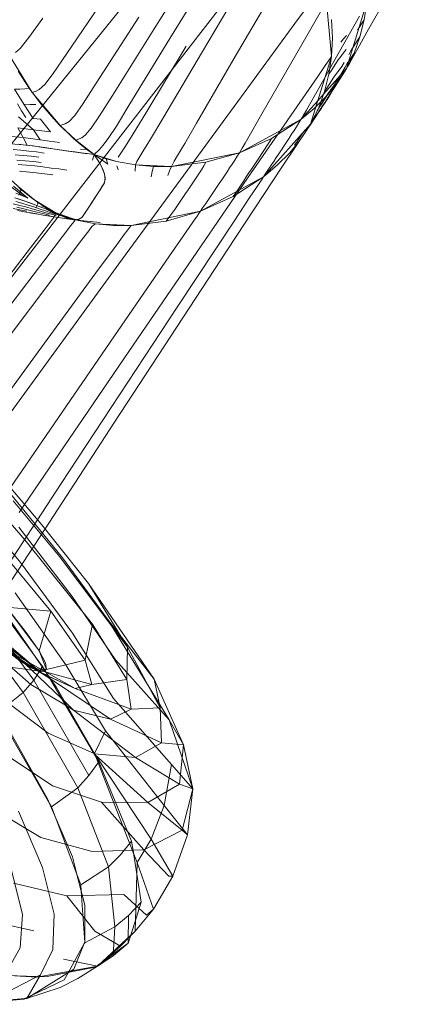
# Model space of a CAD drawing. Units: inches. Extents: x 2.7 to 22.5, y 2.2 to 21.7.
# Drawn here: x 20.9 to 22, y 16.6 to 19.4 of the extents above; entities that cross this region are included whole.
import ezdxf

# ---------------------------------------------------------------- set-up
doc = ezdxf.new("R2010")
doc.units = ezdxf.units.IN
doc.header["$MEASUREMENT"] = 0
doc.layers.get('0').update_dxf_attribs({"true_color": 0x5890e1})

# ---------------------------------------------------------------- blocks, each defined once
blk = doc.blocks.new('A$C5070547D')
at = {"color": 0, "linetype": 'Continuous', "lineweight": 0}
for p, q in [((-121.052, 214.7293), (-120.7984, 215.1343)), ((-121.0071, 214.7016), (-120.7581, 215.1083)), ((-121.0071, 214.7016), (-120.7581, 215.1083)), ((-120.9148, 214.6646), (-120.6745, 215.0698)), ((-120.8211, 214.6503), (-120.6265, 214.9842)), ((-120.7488, 214.9389), (-120.9196, 214.7189)), ((-120.4422, 214.728), (-120.3437, 214.9038)), ((-121.0808, 214.8679), (-121.4563, 214.4039)), ((-121.3, 214.6595), (-121.1744, 214.8439)), ((-120.5478, 214.6511), (-120.5672, 214.86)), ((-120.6073, 214.8042), (-120.6515, 214.7444)), ((-120.6361, 214.6783), (-120.5623, 214.807)), ((-120.5052, 214.6168), (-120.4478, 214.8047)), ((-120.4549, 214.7551), (-120.4478, 214.8047)), ((-121.408, 214.7045), (-121.368, 214.7599)), ((-121.2162, 214.5747), (-121.0954, 214.7627)), ((-120.5532, 214.6149), (-120.4683, 214.7656)), ((-120.5453, 214.7031), (-120.5477, 214.7555)), ((-120.4669, 214.7069), (-120.4549, 214.7551)), ((-120.4549, 214.7551), (-120.4607, 214.7462)), ((-121.1705, 214.54), (-121.052, 214.7293)), ((-120.6515, 214.7444), (-120.814, 214.523)), ((-120.4675, 214.7361), (-120.4742, 214.726)), ((-120.4726, 214.6738), (-120.4422, 214.728)), ((-120.4607, 214.7462), (-120.4675, 214.7361)), ((-121.4324, 214.6738), (-121.408, 214.7045)), ((-120.9196, 214.7189), (-121.2748, 214.2604)), ((-121.1234, 214.5115), (-121.0071, 214.7016)), ((-121.1234, 214.5115), (-121.0071, 214.7016)), ((-120.5478, 214.6511), (-120.5453, 214.7031)), ((-120.5133, 214.7012), (-120.5209, 214.6917)), ((-120.5055, 214.7107), (-120.5133, 214.7012)), ((-120.4836, 214.6606), (-120.4669, 214.7069)), ((-120.4726, 214.6978), (-120.4794, 214.6876)), ((-120.4669, 214.7069), (-120.4726, 214.6978)), ((-121.4462, 214.6618), (-121.4324, 214.6738)), ((-121.0757, 214.4897), (-120.9612, 214.6801)), ((-120.7417, 214.494), (-120.6361, 214.6783)), ((-120.506, 214.6708), (-120.5134, 214.6607)), ((-120.4861, 214.6774), (-120.4925, 214.6669)), ((-120.49, 214.6429), (-120.4726, 214.6738)), ((-120.4794, 214.6876), (-120.4861, 214.6774)), ((-121.3986, 214.5487), (-121.4626, 214.6536)), ((-121.3388, 214.6028), (-121.3, 214.6595)), ((-121.0276, 214.4743), (-120.9148, 214.6646)), ((-120.9311, 214.4614), (-120.8211, 214.6503)), ((-120.6075, 214.4584), (-120.5478, 214.6511)), ((-120.5519, 214.645), (-120.5562, 214.6386)), ((-120.5553, 214.6002), (-120.5478, 214.6511)), ((-120.5478, 214.6511), (-120.5519, 214.645)), ((-120.5284, 214.6411), (-120.5354, 214.6311)), ((-120.521, 214.6509), (-120.5284, 214.6411)), ((-120.5134, 214.6607), (-120.521, 214.6509)), ((-120.5052, 214.6168), (-120.4836, 214.6606)), ((-120.4961, 214.6411), (-120.5028, 214.6308)), ((-120.4925, 214.6669), (-120.4988, 214.6558)), ((-120.4979, 214.6291), (-120.49, 214.6429)), ((-120.4894, 214.6515), (-120.4961, 214.6411)), ((-120.4836, 214.6606), (-120.4894, 214.6515)), ((-120.5656, 214.6248), (-120.587, 214.5941)), ((-120.5704, 214.5436), (-120.5052, 214.6168)), ((-120.5662, 214.5918), (-120.5532, 214.6149)), ((-120.5562, 214.6386), (-120.5656, 214.6248)), ((-120.5422, 214.6206), (-120.5491, 214.6099)), ((-120.5354, 214.6311), (-120.5422, 214.6206)), ((-120.526, 214.6121), (-120.5334, 214.602)), ((-120.5315, 214.5759), (-120.5052, 214.6168)), ((-120.5187, 214.6224), (-120.526, 214.6121)), ((-120.5117, 214.6332), (-120.5187, 214.6224)), ((-120.5093, 214.6203), (-120.5158, 214.6093)), ((-120.5052, 214.6168), (-120.5109, 214.6075)), ((-120.5028, 214.6308), (-120.5093, 214.6203)), ((-120.5052, 214.6168), (-120.5016, 214.6228)), ((-120.5016, 214.6228), (-120.4979, 214.6291)), ((-121.4072, 214.5607), (-121.4385, 214.6093)), ((-121.363, 214.5707), (-121.3388, 214.6028)), ((-120.587, 214.5941), (-120.6297, 214.5326)), ((-120.6009, 214.5301), (-120.5697, 214.5856)), ((-120.5697, 214.5856), (-120.5662, 214.5918)), ((-120.5677, 214.5508), (-120.5553, 214.6002)), ((-120.5491, 214.6099), (-120.5553, 214.6002)), ((-120.5508, 214.5455), (-120.5244, 214.5866)), ((-120.5407, 214.592), (-120.5476, 214.5819)), ((-120.5334, 214.602), (-120.5407, 214.592)), ((-120.5291, 214.5867), (-120.5362, 214.5758)), ((-120.5244, 214.5866), (-120.531, 214.5761)), ((-120.5224, 214.5979), (-120.5291, 214.5867)), ((-120.5286, 214.5799), (-120.5176, 214.597)), ((-120.5176, 214.597), (-120.5244, 214.5866)), ((-120.5158, 214.6093), (-120.5224, 214.5979)), ((-120.5109, 214.6075), (-120.5176, 214.597)), ((-121.4222, 214.515), (-121.4484, 214.5582)), ((-121.4335, 214.558), (-121.4484, 214.5582)), ((-121.4196, 214.5587), (-121.4335, 214.558)), ((-121.4072, 214.5607), (-121.4196, 214.5587)), ((-121.3736, 214.516), (-121.4072, 214.5607)), ((-121.3875, 214.5523), (-121.3782, 214.5574)), ((-121.3782, 214.5574), (-121.363, 214.5707)), ((-121.2535, 214.5168), (-121.2162, 214.5747)), ((-120.5614, 214.5605), (-120.5677, 214.5508)), ((-120.5622, 214.5381), (-120.5315, 214.5759)), ((-120.5545, 214.5713), (-120.5614, 214.5605)), ((-120.5476, 214.5819), (-120.5545, 214.5713)), ((-120.544, 214.556), (-120.5508, 214.5455)), ((-120.5434, 214.5654), (-120.5507, 214.5551)), ((-120.5377, 214.5651), (-120.5445, 214.5539)), ((-120.544, 214.556), (-120.5286, 214.5799)), ((-120.5373, 214.5666), (-120.544, 214.556)), ((-120.5362, 214.5758), (-120.5434, 214.5654)), ((-120.531, 214.5761), (-120.5377, 214.5651)), ((-120.5315, 214.5759), (-120.5373, 214.5666)), ((-121.3986, 214.5487), (-121.3875, 214.5523)), ((-121.3192, 214.4548), (-121.3986, 214.5487)), ((-121.207, 214.4817), (-121.1705, 214.54)), ((-120.6297, 214.5326), (-120.7863, 214.3048)), ((-120.6189, 214.4984), (-120.6009, 214.5301)), ((-120.5868, 214.5252), (-120.5704, 214.5436)), ((-120.5854, 214.4906), (-120.5585, 214.5318)), ((-120.5851, 214.5034), (-120.5677, 214.5508)), ((-120.5784, 214.5217), (-120.5622, 214.5381)), ((-120.5679, 214.5286), (-120.5747, 214.5179)), ((-120.5648, 214.5347), (-120.5718, 214.524)), ((-120.5622, 214.5381), (-120.5679, 214.5286)), ((-120.5585, 214.5318), (-120.5657, 214.5212)), ((-120.5579, 214.545), (-120.5648, 214.5347)), ((-120.5575, 214.5349), (-120.5643, 214.5239)), ((-120.5513, 214.5427), (-120.5585, 214.5318)), ((-120.5507, 214.5551), (-120.5579, 214.545)), ((-120.5508, 214.5455), (-120.5575, 214.5349)), ((-120.5445, 214.5539), (-120.5513, 214.5427)), ((-121.4403, 214.5166), (-121.4284, 214.4965)), ((-121.3956, 214.4749), (-121.4222, 214.515)), ((-121.4046, 214.514), (-121.4222, 214.515)), ((-121.3881, 214.5142), (-121.4046, 214.514)), ((-121.3371, 214.4737), (-121.3736, 214.516)), ((-121.2773, 214.4827), (-121.2535, 214.5168)), ((-121.1593, 214.4529), (-121.1234, 214.5115)), ((-121.1593, 214.4529), (-121.1234, 214.5115)), ((-120.814, 214.523), (-121.1518, 214.0614)), ((-120.6345, 214.4716), (-120.5868, 214.5252)), ((-120.6345, 214.4716), (-120.5967, 214.5033)), ((-120.6075, 214.4584), (-120.5851, 214.5034)), ((-120.5967, 214.5033), (-120.5922, 214.5078)), ((-120.5922, 214.5078), (-120.5784, 214.5217)), ((-120.5815, 214.5073), (-120.5883, 214.4967)), ((-120.58, 214.5004), (-120.5869, 214.49)), ((-120.5783, 214.5015), (-120.5854, 214.4906)), ((-120.5788, 214.5132), (-120.5851, 214.5034)), ((-120.5747, 214.5179), (-120.5815, 214.5073)), ((-120.5729, 214.5108), (-120.58, 214.5004)), ((-120.5718, 214.524), (-120.5788, 214.5132)), ((-120.5713, 214.5127), (-120.5783, 214.5015)), ((-120.5657, 214.5212), (-120.5729, 214.5108)), ((-120.5643, 214.5239), (-120.5713, 214.5127)), ((-121.3946, 214.4427), (-121.4371, 214.4796)), ((-121.4166, 214.4772), (-121.4284, 214.4965)), ((-121.3746, 214.473), (-121.3956, 214.4749)), ((-121.346, 214.4366), (-121.3746, 214.473)), ((-121.3371, 214.4737), (-121.3186, 214.4541)), ((-121.2934, 214.4663), (-121.2773, 214.4827)), ((-121.2305, 214.4468), (-121.207, 214.4817)), ((-121.111, 214.431), (-121.0757, 214.4897)), ((-121.0624, 214.4157), (-121.0276, 214.4743)), ((-120.8093, 214.3773), (-120.6345, 214.4716)), ((-120.7743, 214.4373), (-120.7417, 214.494)), ((-120.7182, 214.4179), (-120.6345, 214.4716)), ((-120.6345, 214.4716), (-120.6403, 214.462)), ((-120.6345, 214.4716), (-120.6308, 214.4778)), ((-120.6308, 214.4778), (-120.627, 214.4843)), ((-120.627, 214.4843), (-120.6189, 214.4984)), ((-120.594, 214.4792), (-120.601, 214.4683)), ((-120.5926, 214.4799), (-120.5998, 214.4693)), ((-120.5869, 214.49), (-120.594, 214.4792)), ((-120.5854, 214.4906), (-120.5926, 214.4799)), ((-121.4243, 214.4201), (-121.4393, 214.4481)), ((-121.3946, 214.4427), (-121.4393, 214.4481)), ((-121.3192, 214.4548), (-121.3045, 214.4594)), ((-121.2748, 214.4127), (-121.3192, 214.4548)), ((-121.2995, 214.4353), (-121.3186, 214.4541)), ((-121.3045, 214.4594), (-121.2934, 214.4663)), ((-121.2465, 214.4284), (-121.2305, 214.4468)), ((-121.1822, 214.4175), (-121.1593, 214.4529)), ((-121.1822, 214.4175), (-121.1593, 214.4529)), ((-120.965, 214.4032), (-120.9311, 214.4614)), ((-120.7409, 214.3088), (-120.6075, 214.4584)), ((-120.6472, 214.4512), (-120.6541, 214.4404)), ((-120.6403, 214.462), (-120.6472, 214.4512)), ((-120.6347, 214.4164), (-120.6075, 214.4584)), ((-120.616, 214.4455), (-120.6254, 214.4313)), ((-120.6139, 214.4483), (-120.621, 214.4374)), ((-120.6116, 214.4521), (-120.616, 214.4455)), ((-120.6069, 214.4588), (-120.6139, 214.4483)), ((-120.6075, 214.4584), (-120.6116, 214.4521)), ((-120.601, 214.4683), (-120.6075, 214.4584)), ((-120.5998, 214.4693), (-120.6069, 214.4588)), ((-121.4243, 214.4201), (-121.4689, 214.424)), ((-121.413, 214.3986), (-121.4243, 214.4201)), ((-121.376, 214.4138), (-121.4243, 214.4201)), ((-121.376, 214.4138), (-121.3946, 214.4427)), ((-121.3708, 214.4395), (-121.3946, 214.4427)), ((-121.346, 214.4366), (-121.3708, 214.4395)), ((-121.2995, 214.4353), (-121.2809, 214.4181)), ((-121.2617, 214.4013), (-121.2809, 214.4181)), ((-121.2748, 214.4127), (-121.2578, 214.4192)), ((-121.2578, 214.4192), (-121.2465, 214.4284)), ((-121.1974, 214.3978), (-121.1822, 214.4175)), ((-121.1974, 214.3978), (-121.1822, 214.4175)), ((-121.1331, 214.3956), (-121.111, 214.431)), ((-121.0838, 214.3807), (-121.0624, 214.4157)), ((-120.8093, 214.3773), (-120.7182, 214.4179)), ((-120.793, 214.4048), (-120.7743, 214.4373)), ((-120.7182, 214.4179), (-120.7241, 214.4082)), ((-120.6683, 214.4188), (-120.6756, 214.4076)), ((-120.6611, 214.4298), (-120.6683, 214.4188)), ((-120.6541, 214.4404), (-120.6611, 214.4298)), ((-120.6254, 214.4313), (-120.6467, 214.3995)), ((-120.6382, 214.4202), (-120.6453, 214.4096)), ((-120.6386, 214.4115), (-120.6347, 214.4164)), ((-120.6311, 214.4309), (-120.6382, 214.4202)), ((-120.6282, 214.4263), (-120.6347, 214.4164)), ((-120.6239, 214.4416), (-120.6311, 214.4309)), ((-120.621, 214.4374), (-120.6282, 214.4263)), ((-121.413, 214.3986), (-121.4596, 214.4028)), ((-121.4164, 214.399), (-121.4383, 214.4012)), ((-121.4164, 214.399), (-121.3956, 214.3965)), ((-121.3621, 214.3919), (-121.413, 214.3986)), ((-121.3739, 214.3935), (-121.3956, 214.3965)), ((-121.3496, 214.4101), (-121.376, 214.4138)), ((-121.3739, 214.3935), (-121.3543, 214.3907)), ((-121.334, 214.3877), (-121.3621, 214.3919)), ((-121.3336, 214.3876), (-121.3543, 214.3907)), ((-121.3213, 214.4061), (-121.3496, 214.4101)), ((-121.3031, 214.3831), (-121.334, 214.3877)), ((-121.2224, 214.3722), (-121.2748, 214.4127)), ((-121.2617, 214.4013), (-121.2433, 214.3869)), ((-121.2433, 214.3869), (-121.2608, 214.3878)), ((-121.2075, 214.3866), (-121.1974, 214.3978)), ((-121.2075, 214.3866), (-121.1974, 214.3978)), ((-121.1468, 214.376), (-121.1331, 214.3956)), ((-120.985, 214.3694), (-120.965, 214.4032)), ((-120.8054, 214.3836), (-120.8014, 214.3904)), ((-120.8014, 214.3904), (-120.793, 214.4048)), ((-120.7312, 214.3972), (-120.7383, 214.3863)), ((-120.7241, 214.4082), (-120.7312, 214.3972)), ((-120.683, 214.3964), (-120.6903, 214.3852)), ((-120.6467, 214.3995), (-120.6889, 214.3359)), ((-120.6756, 214.4076), (-120.683, 214.3964)), ((-120.6663, 214.3774), (-120.6386, 214.4115)), ((-120.6453, 214.4096), (-120.6525, 214.3986)), ((-121.4526, 214.3861), (-121.4306, 214.3844)), ((-121.447, 214.3716), (-121.4244, 214.3698)), ((-121.408, 214.382), (-121.4306, 214.3844)), ((-121.4013, 214.3674), (-121.4244, 214.3698)), ((-121.408, 214.382), (-121.3865, 214.3794)), ((-121.4013, 214.3674), (-121.3792, 214.3647)), ((-121.364, 214.3763), (-121.3865, 214.3794)), ((-121.3336, 214.3876), (-121.3146, 214.3848)), ((-121.2944, 214.3818), (-121.3146, 214.3848)), ((-121.2682, 214.3782), (-121.3031, 214.3831)), ((-121.2944, 214.3818), (-121.277, 214.3794)), ((-121.2581, 214.3768), (-121.277, 214.3794)), ((-121.2682, 214.3782), (-121.2477, 214.3755)), ((-121.2581, 214.3768), (-121.2418, 214.3747)), ((-121.2418, 214.3747), (-121.2477, 214.3755)), ((-121.2224, 214.3722), (-121.2433, 214.3869)), ((-121.2224, 214.3722), (-121.2418, 214.3747)), ((-121.2224, 214.3722), (-121.2275, 214.3563)), ((-121.2224, 214.3722), (-121.2075, 214.3866)), ((-121.2224, 214.3722), (-121.2075, 214.3866)), ((-121.2224, 214.3722), (-121.1592, 214.3524)), ((-121.2224, 214.3722), (-121.2102, 214.3533)), ((-121.2224, 214.3722), (-121.1832, 214.3447)), ((-121.2224, 214.3722), (-121.1885, 214.3602)), ((-121.2224, 214.3722), (-121.2076, 214.349)), ((-121.1592, 214.3524), (-121.1885, 214.3602)), ((-121.1885, 214.3602), (-121.1832, 214.3447)), ((-121.1543, 214.365), (-121.1468, 214.376)), ((-121.1013, 214.3525), (-121.0957, 214.3622)), ((-121.0957, 214.3622), (-121.0838, 214.3807)), ((-121.0029, 214.3381), (-120.8093, 214.3773)), ((-120.9947, 214.3533), (-120.985, 214.3694)), ((-120.9045, 214.3503), (-120.8093, 214.3773)), ((-120.8154, 214.3674), (-120.8226, 214.3562)), ((-120.8093, 214.3773), (-120.8154, 214.3674)), ((-120.8093, 214.3773), (-120.8054, 214.3836)), ((-120.7528, 214.3645), (-120.7602, 214.3532)), ((-120.7454, 214.3755), (-120.7528, 214.3645)), ((-120.7383, 214.3863), (-120.7454, 214.3755)), ((-120.7048, 214.3634), (-120.712, 214.3525)), ((-120.6976, 214.3743), (-120.7048, 214.3634)), ((-120.7019, 214.3416), (-120.6663, 214.3774)), ((-120.6903, 214.3852), (-120.6976, 214.3743)), ((-121.4418, 214.3566), (-121.4187, 214.3547)), ((-121.4381, 214.3443), (-121.4147, 214.3424)), ((-121.395, 214.3522), (-121.4187, 214.3547)), ((-121.3907, 214.3398), (-121.4147, 214.3424)), ((-121.395, 214.3522), (-121.3725, 214.3495)), ((-121.3907, 214.3398), (-121.3679, 214.337)), ((-121.3441, 214.3339), (-121.3679, 214.337)), ((-121.3441, 214.3339), (-121.3227, 214.3311)), ((-121.2027, 214.3402), (-121.2102, 214.3533)), ((-121.1995, 214.3337), (-121.2076, 214.349)), ((-121.2027, 214.3402), (-121.1968, 214.3276)), ((-121.1995, 214.3337), (-121.1937, 214.3192)), ((-121.1592, 214.3524), (-121.1052, 214.3425)), ((-121.1592, 214.3524), (-121.1052, 214.3425)), ((-121.1542, 214.3288), (-121.1576, 214.3403)), ((-121.1052, 214.3425), (-121.1061, 214.3251)), ((-121.1052, 214.3425), (-121.1013, 214.3525)), ((-121.1052, 214.3425), (-121.0029, 214.3381)), ((-121.1052, 214.3425), (-121.0534, 214.338)), ((-121.0534, 214.338), (-121.0571, 214.324)), ((-121.0534, 214.338), (-121.0029, 214.3381)), ((-121.0029, 214.3381), (-121.008, 214.3261)), ((-121.0029, 214.3381), (-120.9045, 214.3503)), ((-121.0029, 214.3381), (-120.9991, 214.3456)), ((-120.9991, 214.3456), (-120.9947, 214.3533)), ((-120.9106, 214.3401), (-120.9177, 214.3284)), ((-120.9045, 214.3503), (-120.9106, 214.3401)), ((-120.8372, 214.3343), (-120.8447, 214.3232)), ((-120.6889, 214.3359), (-120.8441, 214.1001)), ((-120.8299, 214.3452), (-120.8372, 214.3343)), ((-120.8226, 214.3562), (-120.8299, 214.3452)), ((-120.7677, 214.342), (-120.7752, 214.3308)), ((-120.7602, 214.3532), (-120.7677, 214.342)), ((-120.7409, 214.3088), (-120.7019, 214.3416)), ((-120.7192, 214.3416), (-120.7266, 214.3304)), ((-120.712, 214.3525), (-120.7192, 214.3416)), ((-121.3868, 214.3203), (-121.4348, 214.325)), ((-121.3398, 214.3145), (-121.3868, 214.3203)), ((-121.3002, 214.3282), (-121.3227, 214.3311)), ((-121.1932, 214.3175), (-121.1968, 214.3276)), ((-121.1914, 214.3082), (-121.1937, 214.3192)), ((-121.1914, 214.3082), (-121.1934, 214.292)), ((-121.1932, 214.3175), (-121.1912, 214.3014)), ((-120.7863, 214.3048), (-121.1119, 213.8301)), ((-121.0571, 214.324), (-121.0604, 214.3085)), ((-121.008, 214.3261), (-121.0133, 214.3125)), ((-120.9325, 214.3061), (-120.94, 214.2949)), ((-120.925, 214.3171), (-120.9325, 214.3061)), ((-120.9177, 214.3284), (-120.925, 214.3171)), ((-120.9202, 214.211), (-120.7409, 214.3088)), ((-120.8522, 214.3119), (-120.8598, 214.3006)), ((-120.8447, 214.3232), (-120.8522, 214.3119)), ((-120.8269, 214.2532), (-120.7409, 214.3088)), ((-120.7899, 214.3086), (-120.7973, 214.2976)), ((-120.7825, 214.3197), (-120.7899, 214.3086)), ((-120.7752, 214.3308), (-120.7825, 214.3197)), ((-120.7409, 214.3088), (-120.7452, 214.3024)), ((-120.7342, 214.319), (-120.7409, 214.3088)), ((-120.7266, 214.3304), (-120.7342, 214.319)), ((-121.4228, 214.2535), (-121.4707, 214.2901)), ((-121.4206, 214.2655), (-121.4605, 214.3016)), ((-121.452, 214.282), (-121.4111, 214.2486)), ((-121.4385, 214.281), (-121.4325, 214.2747)), ((-121.3908, 214.2421), (-121.4385, 214.281)), ((-121.2001, 214.2803), (-121.2073, 214.2692)), ((-121.1995, 214.2812), (-121.2054, 214.2721)), ((-121.1934, 214.292), (-121.2001, 214.2803)), ((-121.1943, 214.29), (-121.1995, 214.2812)), ((-121.1912, 214.3014), (-121.1943, 214.29)), ((-120.9477, 214.2836), (-120.9553, 214.2723)), ((-120.94, 214.2949), (-120.9477, 214.2836)), ((-120.8749, 214.2782), (-120.8823, 214.2671)), ((-120.8674, 214.2894), (-120.8749, 214.2782)), ((-120.8598, 214.3006), (-120.8674, 214.2894)), ((-120.8047, 214.2865), (-120.8123, 214.2751)), ((-120.7973, 214.2976), (-120.8047, 214.2865)), ((-120.7595, 214.281), (-120.7813, 214.2485)), ((-120.7497, 214.2956), (-120.7595, 214.281)), ((-120.7452, 214.3024), (-120.7497, 214.2956)), ((-121.2748, 214.2604), (-121.6285, 213.8017)), ((-121.4248, 214.2418), (-121.4476, 214.2493)), ((-121.4228, 214.2535), (-121.4451, 214.2623)), ((-121.4311, 214.269), (-121.4361, 214.2567)), ((-121.4325, 214.2747), (-121.4311, 214.269)), ((-121.3833, 214.2366), (-121.4325, 214.2747)), ((-121.3908, 214.2421), (-121.4325, 214.2747)), ((-121.4228, 214.2535), (-121.4111, 214.2486)), ((-121.4206, 214.2655), (-121.4002, 214.2491)), ((-121.3789, 214.2336), (-121.4002, 214.2491)), ((-121.2168, 214.2546), (-121.2224, 214.2459)), ((-121.2145, 214.2581), (-121.2217, 214.247)), ((-121.2114, 214.2629), (-121.2168, 214.2546)), ((-121.2073, 214.2692), (-121.2145, 214.2581)), ((-121.2054, 214.2721), (-121.2114, 214.2629)), ((-120.9705, 214.2499), (-120.978, 214.2388)), ((-120.9629, 214.2611), (-120.9705, 214.2499)), ((-120.9553, 214.2723), (-120.9629, 214.2611)), ((-120.9202, 214.211), (-120.8269, 214.2532)), ((-120.8898, 214.256), (-120.8974, 214.2447)), ((-120.8823, 214.2671), (-120.8898, 214.256)), ((-120.82, 214.2635), (-120.8269, 214.2532)), ((-120.7813, 214.2485), (-120.8247, 214.1833)), ((-120.8123, 214.2751), (-120.82, 214.2635)), ((-121.4337, 214.2277), (-121.4527, 214.2325)), ((-121.4445, 214.2386), (-121.4279, 214.2337)), ((-121.4224, 214.2177), (-121.442, 214.2222)), ((-121.4245, 214.2417), (-121.4413, 214.2473)), ((-121.4337, 214.2277), (-121.4165, 214.2231)), ((-121.4102, 214.2283), (-121.4279, 214.2337)), ((-121.3997, 214.2329), (-121.4248, 214.2418)), ((-121.4245, 214.2417), (-121.4091, 214.2363)), ((-121.3981, 214.2179), (-121.4165, 214.2231)), ((-121.4102, 214.2283), (-121.3938, 214.2231)), ((-121.3925, 214.2302), (-121.4091, 214.2363)), ((-121.3997, 214.2329), (-121.386, 214.2278)), ((-121.3762, 214.2173), (-121.3938, 214.2231)), ((-121.3925, 214.2302), (-121.3784, 214.2249)), ((-121.3908, 214.2421), (-121.3833, 214.2366)), ((-121.3336, 214.2073), (-121.3908, 214.2421)), ((-121.3824, 214.2321), (-121.3879, 214.2209)), ((-121.3711, 214.2221), (-121.386, 214.2278)), ((-121.3833, 214.2366), (-121.3824, 214.2321)), ((-121.331, 214.2059), (-121.3833, 214.2366)), ((-121.3336, 214.2073), (-121.3833, 214.2366)), ((-121.3789, 214.2336), (-121.3579, 214.2202)), ((-121.3629, 214.2189), (-121.3784, 214.2249)), ((-121.3711, 214.2221), (-121.3544, 214.2156)), ((-121.3579, 214.2202), (-121.3706, 214.2261)), ((-121.3336, 214.2073), (-121.3579, 214.2202)), ((-121.2392, 214.2199), (-121.2448, 214.2113)), ((-121.2359, 214.2251), (-121.243, 214.2142)), ((-121.2336, 214.2286), (-121.2392, 214.2199)), ((-121.2288, 214.236), (-121.2359, 214.2251)), ((-121.2282, 214.237), (-121.2336, 214.2286)), ((-121.2217, 214.247), (-121.2288, 214.236)), ((-121.2224, 214.2459), (-121.2282, 214.237)), ((-120.9856, 214.2276), (-120.9933, 214.2163)), ((-120.978, 214.2388), (-120.9856, 214.2276)), ((-120.9131, 214.2214), (-120.9202, 214.211)), ((-120.9052, 214.2331), (-120.9131, 214.2214)), ((-120.8974, 214.2447), (-120.9052, 214.2331)), ((-121.4525, 214.2191), (-121.4334, 214.2153)), ((-121.4404, 214.2132), (-121.4207, 214.2097)), ((-121.4133, 214.211), (-121.4334, 214.2153)), ((-121.4224, 214.2177), (-121.4046, 214.2133)), ((-121.4, 214.2059), (-121.4207, 214.2097)), ((-121.4058, 214.2072), (-121.3813, 214.2025)), ((-121.4058, 214.2072), (-121.3873, 214.2035)), ((-121.3857, 214.2086), (-121.4046, 214.2133)), ((-121.4, 214.2059), (-121.3813, 214.2025)), ((-121.3981, 214.2179), (-121.3811, 214.2131)), ((-121.3677, 214.1998), (-121.3873, 214.2035)), ((-121.3857, 214.2086), (-121.3682, 214.2044)), ((-121.3628, 214.2079), (-121.3811, 214.2131)), ((-121.3762, 214.2173), (-121.361, 214.2123)), ((-121.3496, 214.2001), (-121.3682, 214.2044)), ((-121.3245, 214.1937), (-121.3677, 214.1998)), ((-121.3629, 214.2189), (-121.3303, 214.2025)), ((-121.3629, 214.2189), (-121.3496, 214.2137)), ((-121.3628, 214.2079), (-121.3472, 214.2036)), ((-121.3442, 214.2069), (-121.361, 214.2123)), ((-121.3393, 214.1956), (-121.3582, 214.1992)), ((-121.3245, 214.1937), (-121.3582, 214.1992)), ((-121.3336, 214.2073), (-121.3544, 214.2156)), ((-121.3496, 214.2137), (-121.3147, 214.1978)), ((-121.3336, 214.2073), (-121.3496, 214.2137)), ((-121.3496, 214.2137), (-121.3303, 214.2025)), ((-121.3302, 214.1992), (-121.3472, 214.2036)), ((-121.3442, 214.2069), (-121.3303, 214.2025)), ((-121.3393, 214.1956), (-121.3235, 214.1928)), ((-121.3318, 214.2024), (-121.3384, 214.1918)), ((-121.3318, 214.2024), (-121.3384, 214.1918)), ((-121.3336, 214.2073), (-121.331, 214.2059)), ((-121.3336, 214.2073), (-121.272, 214.1859)), ((-121.3336, 214.2073), (-121.331, 214.2059)), ((-121.3336, 214.2073), (-121.3147, 214.1978)), ((-121.3336, 214.2073), (-121.3007, 214.1943)), ((-121.3336, 214.2073), (-121.3099, 214.1957)), ((-121.331, 214.2059), (-121.3318, 214.2024)), ((-121.331, 214.2059), (-121.3318, 214.2024)), ((-121.3147, 214.1978), (-121.3303, 214.2025)), ((-121.3067, 214.1902), (-121.3235, 214.1928)), ((-121.3017, 214.1924), (-121.3147, 214.1978)), ((-121.2946, 214.19), (-121.3099, 214.1957)), ((-121.3007, 214.1943), (-121.3099, 214.1957)), ((-121.3017, 214.1924), (-121.2892, 214.1885)), ((-121.272, 214.1859), (-121.3007, 214.1943)), ((-121.258, 214.1927), (-121.2712, 214.1868)), ((-121.2566, 214.1942), (-121.2654, 214.1882)), ((-121.2501, 214.2032), (-121.258, 214.1927)), ((-121.2504, 214.2027), (-121.2566, 214.1942)), ((-121.2448, 214.2113), (-121.2504, 214.2027)), ((-121.243, 214.2142), (-121.2501, 214.2032)), ((-121.1167, 214.1703), (-120.9202, 214.211)), ((-121.0172, 214.183), (-120.9202, 214.211)), ((-121.0097, 214.1932), (-121.0172, 214.183)), ((-121.0013, 214.2047), (-121.0097, 214.1932)), ((-120.9933, 214.2163), (-121.0013, 214.2047)), ((-120.9296, 214.1975), (-120.9398, 214.1828)), ((-120.9248, 214.2044), (-120.9296, 214.1975)), ((-120.9202, 214.211), (-120.9248, 214.2044)), ((-121.3384, 214.1918), (-121.3619, 214.1606)), ((-121.3384, 214.1918), (-121.3619, 214.1606)), ((-121.2882, 214.1701), (-121.3119, 214.1388)), ((-121.3067, 214.1902), (-121.2934, 214.1884)), ((-121.2946, 214.19), (-121.2811, 214.1869)), ((-121.2795, 214.1867), (-121.2934, 214.1884)), ((-121.2795, 214.1867), (-121.2892, 214.1885)), ((-121.2804, 214.181), (-121.2882, 214.1701)), ((-121.2625, 214.1848), (-121.287, 214.1901)), ((-121.272, 214.1859), (-121.287, 214.1901)), ((-121.2811, 214.1869), (-121.2613, 214.1848)), ((-121.2712, 214.1868), (-121.2811, 214.1869)), ((-121.2773, 214.1846), (-121.2804, 214.181)), ((-121.2654, 214.1882), (-121.2795, 214.1867)), ((-121.2739, 214.1865), (-121.2625, 214.1848)), ((-121.2739, 214.1865), (-121.2613, 214.1848)), ((-121.272, 214.1859), (-121.2187, 214.1753)), ((-121.272, 214.1859), (-121.2187, 214.1753)), ((-121.205, 214.1787), (-121.2625, 214.1848)), ((-121.2518, 214.1834), (-121.2625, 214.1848)), ((-121.2518, 214.1834), (-121.205, 214.1787)), ((-121.2288, 214.1673), (-121.2378, 214.1554)), ((-121.2244, 214.1718), (-121.2288, 214.1673)), ((-121.2187, 214.1753), (-121.2244, 214.1718)), ((-121.2187, 214.1753), (-121.1167, 214.1703)), ((-121.2187, 214.1753), (-121.1672, 214.1703)), ((-121.1672, 214.1703), (-121.1167, 214.1703)), ((-121.1217, 214.1646), (-121.1267, 214.1584)), ((-121.1167, 214.1703), (-121.1217, 214.1646)), ((-121.1167, 214.1703), (-121.0172, 214.183)), ((-120.8247, 214.1833), (-120.9843, 213.9416)), ((-120.9398, 214.1828), (-120.9628, 214.1499)), ((-121.3619, 214.1606), (-121.4129, 214.0945)), ((-121.3619, 214.1606), (-121.4129, 214.0945)), ((-121.3119, 214.1388), (-121.3625, 214.0727)), ((-121.2378, 214.1554), (-121.2617, 214.1237)), ((-121.1369, 214.1446), (-121.1609, 214.1121)), ((-121.1267, 214.1584), (-121.1369, 214.1446)), ((-120.9628, 214.1499), (-121.0085, 214.084)), ((-121.2617, 214.1237), (-121.3117, 214.0577)), ((-121.1609, 214.1121), (-121.2096, 214.0461)), ((-121.4129, 214.0945), (-121.6017, 213.8494)), ((-121.4129, 214.0945), (-121.6017, 213.8494)), ((-121.0085, 214.084), (-121.177, 213.8392)), ((-120.8441, 214.1001), (-121.1665, 213.6088)), ((-121.3625, 214.0727), (-121.5495, 213.8277)), ((-121.3117, 214.0577), (-121.4965, 213.8126)), ((-121.1518, 214.0614), (-121.4881, 213.5993)), ((-121.2096, 214.0461), (-121.3893, 213.8008)), ((-120.9843, 213.9416), (-121.316, 213.4375)), ((-121.177, 213.8392), (-121.5278, 213.3283)), ((-121.1119, 213.8301), (-121.4199, 213.378)), ((-121.3893, 213.8008), (-121.7636, 213.2892)), ((-121.1665, 213.6088), (-121.362, 213.309)), ((-121.5274, 213.5045), (-121.3706, 213.3199)), ((-121.316, 213.4375), (-121.6462, 212.9324)), ((-121.6091, 213.4285), (-121.4315, 213.2133)), ((-121.5502, 213.4289), (-121.4194, 213.2778)), ((-121.4676, 213.4172), (-121.3126, 213.226)), ((-121.4526, 213.3881), (-121.32, 213.2294)), ((-121.4199, 213.378), (-121.4356, 213.355)), ((-121.532, 213.2992), (-121.3458, 213.0751)), ((-121.362, 213.309), (-121.4871, 213.1171)), ((-121.4361, 213.3134), (-121.2848, 213.1163)), ((-121.3706, 213.3199), (-121.2387, 213.1534)), ((-121.4194, 213.2778), (-121.2275, 213.0373)), ((-121.4315, 213.2133), (-121.2841, 213.0118)), ((-121.32, 213.2294), (-121.1278, 212.9727)), ((-121.3126, 213.226), (-121.1842, 213.0522)), ((-121.3941, 212.8787), (-121.6227, 213.1871)), ((-121.3687, 212.9178), (-121.567, 213.1834)), ((-121.4243, 212.8437), (-121.6519, 213.152)), ((-121.2387, 213.1534), (-121.052, 212.8811)), ((-121.2387, 213.1534), (-121.1278, 212.9727)), ((-121.447, 213.1269), (-121.303, 212.9226)), ((-121.2848, 213.1163), (-121.1619, 212.936)), ((-121.3688, 212.897), (-121.5886, 213.0814)), ((-121.4719, 213.0858), (-121.3787, 212.9618)), ((-121.3458, 213.0751), (-121.4719, 213.0858)), ((-121.4154, 213.0138), (-121.4719, 213.0858)), ((-121.3458, 213.0751), (-121.3787, 212.9618)), ((-121.3458, 213.0751), (-121.2479, 212.9353)), ((-121.4724, 213.0649), (-121.3989, 212.9582)), ((-121.1842, 213.0522), (-121.052, 212.8811)), ((-121.1842, 213.0522), (-121.0089, 212.7659)), ((-121.2275, 213.0373), (-121.2479, 212.9353)), ((-121.2275, 213.0373), (-121.1294, 212.8808)), ((-121.3787, 212.9618), (-121.4154, 213.0138)), ((-121.2841, 213.0118), (-121.1669, 212.8268)), ((-121.4027, 212.8666), (-121.5152, 212.9653)), ((-121.3688, 212.897), (-121.4834, 212.988)), ((-121.3151, 212.8268), (-121.4834, 212.988)), ((-121.3688, 212.897), (-121.4796, 212.9698)), ((-121.2763, 212.8548), (-121.4796, 212.9698)), ((-121.397, 212.9114), (-121.4796, 212.9698)), ((-121.4796, 212.9698), (-121.4338, 212.9335)), ((-121.3787, 212.9618), (-121.3582, 212.9085)), ((-121.3602, 212.9275), (-121.3787, 212.9618)), ((-121.1278, 212.9727), (-121.1294, 212.8808)), ((-121.1278, 212.9727), (-121.0343, 212.8003)), ((-121.4338, 212.9335), (-121.397, 212.9114)), ((-121.3989, 212.9582), (-121.3559, 212.8958)), ((-121.2479, 212.9353), (-121.3582, 212.9085)), ((-121.2479, 212.9353), (-121.2292, 212.8666)), ((-121.1619, 212.936), (-121.0089, 212.7659)), ((-121.4821, 212.9188), (-121.3711, 212.9032)), ((-121.3527, 212.8907), (-121.397, 212.9114)), ((-121.2292, 212.8666), (-121.397, 212.9114)), ((-121.3582, 212.9085), (-121.397, 212.9114)), ((-121.397, 212.9114), (-121.3711, 212.9032)), ((-121.3687, 212.9178), (-121.3941, 212.8787)), ((-121.3711, 212.9032), (-121.3582, 212.9085)), ((-121.3558, 212.8958), (-121.3687, 212.9178)), ((-121.3582, 212.9085), (-121.3602, 212.9275)), ((-121.303, 212.9226), (-121.1905, 212.7347)), ((-121.3941, 212.8787), (-121.4243, 212.8437)), ((-121.237, 212.6075), (-121.3941, 212.8787)), ((-121.3519, 212.8893), (-121.3688, 212.897)), ((-121.3485, 212.8834), (-121.3688, 212.897)), ((-121.3559, 212.8958), (-121.3307, 212.8593)), ((-121.3553, 212.895), (-121.3558, 212.8958)), ((-121.2093, 212.647), (-121.3553, 212.895)), ((-121.3521, 212.8904), (-121.3527, 212.8907)), ((-121.2763, 212.8548), (-121.3521, 212.8904)), ((-121.3511, 212.8889), (-121.3519, 212.8893)), ((-121.2763, 212.8548), (-121.3511, 212.8889)), ((-121.3463, 212.882), (-121.3485, 212.8834)), ((-121.1758, 212.7682), (-121.3463, 212.882)), ((-121.1294, 212.8808), (-121.2292, 212.8666)), ((-121.1294, 212.8808), (-121.1167, 212.7958)), ((-121.052, 212.8811), (-120.9688, 212.6951)), ((-121.052, 212.8811), (-121.0343, 212.8003)), ((-121.3039, 212.8076), (-121.4027, 212.8666)), ((-121.3307, 212.8593), (-121.2212, 212.6701)), ((-121.2292, 212.8666), (-121.2763, 212.8548)), ((-121.1167, 212.7958), (-121.2763, 212.8548)), ((-121.4243, 212.8437), (-121.4963, 212.7865)), ((-121.269, 212.5728), (-121.4243, 212.8437)), ((-121.3078, 212.8197), (-121.3151, 212.8268)), ((-121.1669, 212.8268), (-121.0026, 212.6387)), ((-121.3527, 212.7279), (-121.4694, 212.8162)), ((-121.2807, 212.7938), (-121.3078, 212.8197)), ((-121.2991, 212.8048), (-121.3039, 212.8076)), ((-121.2807, 212.7938), (-121.2991, 212.8048)), ((-121.1758, 212.7682), (-121.2807, 212.7938)), ((-121.1044, 212.6585), (-121.2807, 212.7938)), ((-121.1167, 212.7958), (-121.1758, 212.7682)), ((-121.0343, 212.8003), (-121.1167, 212.7958)), ((-121.0343, 212.8003), (-121.0313, 212.7003)), ((-121.0313, 212.7003), (-121.1758, 212.7682)), ((-121.0089, 212.7659), (-120.9688, 212.6951)), ((-121.0089, 212.7659), (-120.9422, 212.5702)), ((-121.3491, 212.5284), (-121.4836, 212.7642)), ((-121.4594, 212.7284), (-121.3545, 212.5412)), ((-121.2227, 212.6698), (-121.3527, 212.7279)), ((-121.2212, 212.6701), (-121.1905, 212.7347)), ((-121.1905, 212.7347), (-121.0235, 212.5224)), ((-121.0313, 212.7003), (-121.1044, 212.6585)), ((-120.9688, 212.6951), (-121.0313, 212.7003)), ((-120.9688, 212.6951), (-120.9801, 212.5834)), ((-120.9422, 212.5702), (-120.9688, 212.6951)), ((-121.3403, 212.5786), (-121.4614, 212.6591)), ((-121.2226, 212.6697), (-121.2227, 212.6698)), ((-121.221, 212.6695), (-121.2226, 212.6697)), ((-121.2202, 212.6675), (-121.2226, 212.6697)), ((-121.2212, 212.6701), (-121.0606, 212.4265)), ((-121.2212, 212.6701), (-121.2177, 212.6612)), ((-121.1044, 212.6585), (-121.221, 212.6695)), ((-121.0696, 212.5312), (-121.2202, 212.6675)), ((-121.2177, 212.6612), (-121.111, 212.3885)), ((-120.9801, 212.5834), (-121.1044, 212.6585)), ((-121.2093, 212.647), (-121.237, 212.6075)), ((-121.116, 212.4212), (-121.2093, 212.647)), ((-121.0235, 212.5224), (-121.0026, 212.6387)), ((-121.0026, 212.6387), (-120.9422, 212.5702)), ((-121.237, 212.6075), (-121.269, 212.5728)), ((-121.269, 212.5728), (-121.3433, 212.5183)), ((-121.2019, 212.5317), (-121.3403, 212.5786)), ((-121.1819, 212.3481), (-121.269, 212.5728)), ((-120.9801, 212.5834), (-121.0696, 212.5312)), ((-120.9422, 212.5702), (-120.9801, 212.5834)), ((-120.9422, 212.5702), (-120.9726, 212.4527)), ((-120.9568, 212.4387), (-120.9422, 212.5702)), ((-121.3545, 212.5412), (-121.349, 212.5283)), ((-121.3433, 212.5183), (-121.3491, 212.5284)), ((-121.349, 212.5283), (-121.3488, 212.528)), ((-121.3488, 212.528), (-121.284, 212.3763)), ((-121.3332, 212.4915), (-121.3433, 212.5183)), ((-121.0696, 212.5312), (-121.2019, 212.5317)), ((-121.081, 212.3965), (-121.2019, 212.5317)), ((-120.9726, 212.4527), (-121.0696, 212.5312)), ((-121.0606, 212.4265), (-121.0235, 212.5224)), ((-121.0235, 212.5224), (-120.9568, 212.4387)), ((-121.3739, 212.4316), (-121.4992, 212.5065)), ((-121.4378, 212.5065), (-121.369, 212.3459)), ((-121.2716, 212.3272), (-121.3332, 212.4915)), ((-121.228, 212.3921), (-121.3739, 212.4316)), ((-120.9726, 212.4527), (-121.081, 212.3965)), ((-120.9986, 212.3219), (-120.9568, 212.4387)), ((-120.9568, 212.4387), (-120.9726, 212.4527)), ((-121.116, 212.4212), (-121.1471, 212.3819)), ((-121.1108, 212.3886), (-121.116, 212.4212)), ((-121.1002, 212.361), (-121.0606, 212.4265)), ((-121.0606, 212.4265), (-120.9986, 212.3219)), ((-121.284, 212.3763), (-121.2715, 212.3272)), ((-121.081, 212.3965), (-121.228, 212.3921)), ((-121.1471, 212.3819), (-121.1819, 212.3481)), ((-121.111, 212.3885), (-121.1002, 212.361)), ((-121.1107, 212.3879), (-121.1108, 212.3886)), ((-121.1012, 212.3277), (-121.1107, 212.3879)), ((-121.0098, 212.3221), (-121.081, 212.3965)), ((-121.369, 212.3459), (-121.3364, 212.2136)), ((-121.1819, 212.3481), (-121.2603, 212.2973)), ((-121.1638, 212.1781), (-121.1819, 212.3481)), ((-121.1002, 212.361), (-121.1012, 212.3276)), ((-121.1002, 212.361), (-121.0536, 212.2281)), ((-121.4573, 212.3384), (-121.4264, 212.2125)), ((-121.2603, 212.2973), (-121.2716, 212.3272)), ((-121.2715, 212.3272), (-121.2712, 212.3263)), ((-121.2712, 212.3263), (-121.2489, 212.2392)), ((-121.1012, 212.3276), (-121.105, 212.1961)), ((-121.1011, 212.3276), (-121.1012, 212.3277)), ((-121.0885, 212.248), (-121.1011, 212.3276)), ((-121.0536, 212.2281), (-120.9986, 212.3219)), ((-120.9986, 212.3219), (-121.0098, 212.3221)), ((-121.2996, 212.2663), (-121.4519, 212.3021)), ((-121.2591, 212.2789), (-121.2603, 212.2973)), ((-121.1384, 212.2694), (-121.2996, 212.2663)), ((-121.2203, 212.165), (-121.2996, 212.2663)), ((-121.2493, 212.1329), (-121.2591, 212.2789)), ((-121.0734, 212.2105), (-121.1384, 212.2694)), ((-121.2489, 212.2392), (-121.249, 212.1336)), ((-121.0885, 212.248), (-121.1246, 212.2101)), ((-121.1183, 212.1538), (-121.0885, 212.248)), ((-121.4264, 212.2125), (-121.4322, 212.1183)), ((-121.3364, 212.2136), (-121.34, 212.113)), ((-121.1246, 212.2101), (-121.1638, 212.1781)), ((-121.1256, 212.1309), (-121.1246, 212.2101)), ((-121.1059, 212.1655), (-121.0536, 212.2281)), ((-121.0536, 212.2281), (-121.0734, 212.2105)), ((-121.3939, 212.1666), (-121.5522, 212.2014)), ((-121.1638, 212.1781), (-121.2492, 212.1323)), ((-121.168, 212.0954), (-121.1638, 212.1781)), ((-121.105, 212.1961), (-121.1059, 212.1655)), ((-121.147, 212.1232), (-121.2203, 212.165)), ((-121.1184, 212.1538), (-121.2116, 212.0669)), ((-121.1189, 212.152), (-121.147, 212.1232)), ((-121.1256, 212.1309), (-121.1183, 212.1538)), ((-121.1059, 212.1655), (-121.1189, 212.152)), ((-121.1059, 212.1655), (-121.1184, 212.1538)), ((-121.1183, 212.1538), (-121.1183, 212.1538)), ((-121.2961, 212.0471), (-121.2503, 212.1303)), ((-121.2503, 212.1303), (-121.28, 212.057)), ((-121.2493, 212.1329), (-121.2503, 212.1303)), ((-121.2503, 212.1303), (-121.2492, 212.1323)), ((-121.2503, 212.1303), (-121.2503, 212.1303)), ((-121.249, 212.1336), (-121.2493, 212.1329)), ((-121.2492, 212.1323), (-121.2493, 212.1329)), ((-121.2493, 212.1329), (-121.2493, 212.1329)), ((-121.2196, 212.0633), (-121.1256, 212.1309)), ((-121.2114, 212.067), (-121.147, 212.1232)), ((-121.1256, 212.1309), (-121.168, 212.0954)), ((-121.4322, 212.1183), (-121.47, 212.0529)), ((-121.34, 212.113), (-121.3752, 212.0414)), ((-121.2196, 212.0633), (-121.168, 212.0954)), ((-121.168, 212.0954), (-121.2128, 212.0661)), ((-121.2129, 212.0661), (-121.3854, 212.0348)), ((-121.2127, 212.0662), (-121.3092, 212.0856)), ((-121.2684, 212.031), (-121.2128, 212.0661)), ((-121.2124, 212.0661), (-121.2129, 212.0661)), ((-121.2124, 212.0661), (-121.2127, 212.0662)), ((-121.2124, 212.0661), (-121.2114, 212.067)), ((-121.2116, 212.0669), (-121.2124, 212.0661)), ((-121.3854, 212.0348), (-121.5776, 212.0465)), ((-121.5315, 212.041), (-121.3602, 212.036)), ((-121.3752, 212.0414), (-121.5174, 211.9681)), ((-121.3752, 212.0414), (-121.414, 211.9742)), ((-121.28, 212.057), (-121.4008, 211.9824)), ((-121.3602, 212.036), (-121.2196, 212.0633)), ((-121.3073, 212.0267), (-121.2961, 212.0471)), ((-121.4008, 211.9823), (-121.3073, 212.0267)), ((-121.2684, 212.031), (-121.3188, 212.0049)), ((-121.4189, 211.9738), (-121.4008, 211.9823)), ((-121.4008, 211.9824), (-121.414, 211.9742)), ((-121.3188, 212.0049), (-121.4121, 211.9754)), ((-121.4008, 211.9824), (-121.4008, 211.9824)), ((-121.4189, 211.9738), (-121.599, 211.9591)), ((-121.581, 211.9576), (-121.4224, 211.9721)), ((-121.4165, 211.974), (-121.4224, 211.9721)), ((-121.4224, 211.9721), (-121.4189, 211.9738)), ((-121.414, 211.9742), (-121.4189, 211.9738)), ((-121.4189, 211.9738), (-121.4189, 211.9738)), ((-121.4121, 211.9754), (-121.4165, 211.974))]:
    blk.add_line(p, q, dxfattribs=at)

msp = doc.modelspace()

# ---------------------------------------------------------------- block references
msp.add_blockref('A$C5070547D', (142.3158, -195.3675))

doc.saveas('drawing.dxf')
